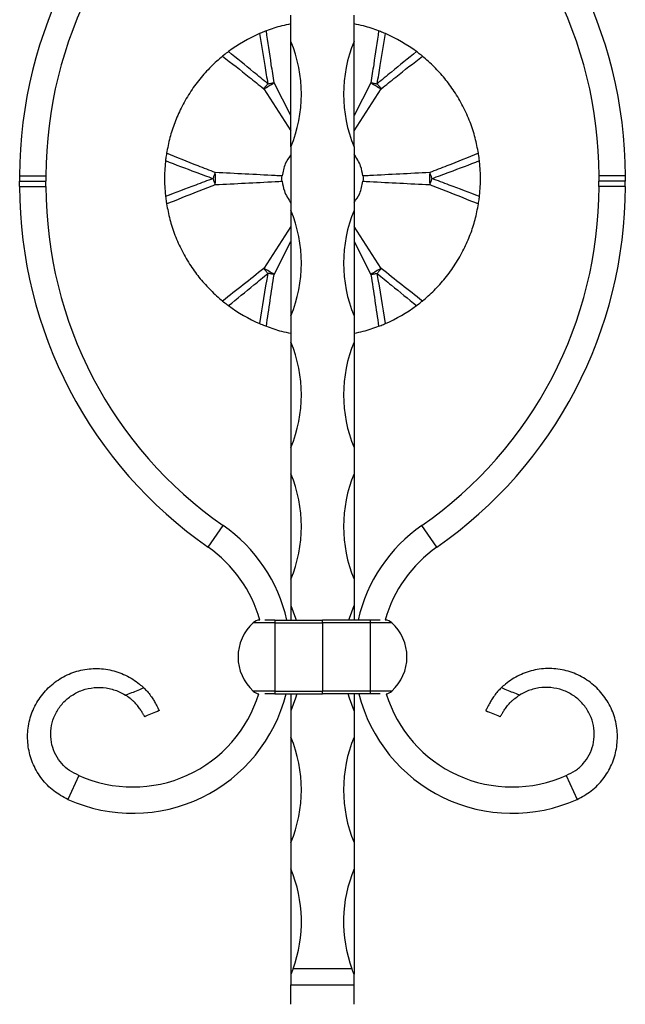
# Model space of a CAD drawing. Units: millimetres. Extents: x 35 to 2044, y 35 to 1435.
# Drawn here: x 1355 to 1470, y 616 to 803 of the extents above; entities that cross this region are included whole.
import ezdxf

# ---------------------------------------------------------------- set-up
doc = ezdxf.new("R2010")
doc.units = ezdxf.units.MM
doc.header["$LTSCALE"] = 7

msp = doc.modelspace()

# ---------------------------------------------------------------- linework, layer by layer
at = {"color": 7, "linetype": 'Continuous', "lineweight": 25}
for p, q in [((1406.69, 799.22), (1406.69, 804.22)), ((1418.69, 799.22), (1418.69, 804.22)), ((1406.69, 779.22), (1406.69, 799.22)), ((1418.69, 779.22), (1418.69, 799.22)), ((1406.69, 779.22), (1406.69, 767.14)), ((1418.69, 779.22), (1418.69, 767.14)), ((1355.19, 773.68), (1360.19, 773.68)), ((1355.19, 773.68), (1355.19, 772.68)), ((1355.19, 772.68), (1360.19, 772.68)), ((1355.19, 771.68), (1355.19, 772.68)), ((1360.19, 773.68), (1360.19, 772.68)), ((1360.19, 771.68), (1360.19, 772.68)), ((1470.19, 773.68), (1465.19, 773.68)), ((1465.19, 773.68), (1465.19, 772.68)), ((1465.19, 771.68), (1465.19, 772.68)), ((1470.19, 772.68), (1465.19, 772.68)), ((1470.19, 773.68), (1470.19, 772.68)), ((1470.19, 771.68), (1470.19, 772.68)), ((1355.19, 771.68), (1360.19, 771.68)), ((1470.19, 771.68), (1465.19, 771.68)), ((1406.69, 767.14), (1406.69, 747.14)), ((1418.69, 767.14), (1418.69, 747.14)), ((1406.69, 747.14), (1406.69, 742.14)), ((1418.69, 747.14), (1418.69, 742.14)), ((1406.69, 742.14), (1406.69, 722.14)), ((1418.69, 742.14), (1418.69, 722.14)), ((1406.69, 722.14), (1406.69, 717.14)), ((1418.69, 722.14), (1418.69, 717.14)), ((1406.69, 717.14), (1406.69, 697.14)), ((1418.69, 717.14), (1418.69, 697.14)), ((1390.96, 703.23), (1393.82, 707.34)), ((1434.43, 703.23), (1431.57, 707.34)), ((1406.69, 697.14), (1406.69, 692.14)), ((1418.69, 697.14), (1418.69, 692.14)), ((1406.69, 692.14), (1406.69, 689.38)), ((1418.69, 692.14), (1418.69, 689.38)), ((1403.66, 688.86), (1399.53, 688.86)), ((1403.66, 689.38), (1401.72, 689.38)), ((1403.66, 689.38), (1403.66, 688.86)), ((1403.66, 689.38), (1412.69, 689.38)), ((1403.66, 688.86), (1403.66, 675.9)), ((1403.66, 688.86), (1412.69, 688.86)), ((1421.73, 689.38), (1412.69, 689.38)), ((1421.73, 688.86), (1412.69, 688.86)), ((1421.73, 689.38), (1421.73, 688.86)), ((1423.67, 689.38), (1421.73, 689.38)), ((1421.73, 688.86), (1421.73, 675.9)), ((1425.86, 688.86), (1421.73, 688.86)), ((1403.66, 675.9), (1399.53, 675.9)), ((1403.66, 675.38), (1401.72, 675.38)), ((1403.66, 675.9), (1412.69, 675.9)), ((1403.66, 675.9), (1403.66, 675.38)), ((1403.66, 675.38), (1412.69, 675.38)), ((1406.69, 675.38), (1406.69, 672.14)), ((1421.73, 675.9), (1412.69, 675.9)), ((1421.73, 675.38), (1412.69, 675.38)), ((1418.69, 675.38), (1418.69, 672.14)), ((1425.86, 675.9), (1421.73, 675.9)), ((1421.73, 675.9), (1421.73, 675.38)), ((1423.67, 675.38), (1421.73, 675.38)), ((1406.69, 672.14), (1406.69, 667.14)), ((1418.69, 672.14), (1418.69, 667.14)), ((1406.69, 667.14), (1406.69, 647.14)), ((1418.69, 667.14), (1418.69, 647.14)), ((1366.41, 659.89), (1364.36, 655.33)), ((1458.98, 659.89), (1461.03, 655.33)), ((1406.69, 647.14), (1406.69, 642.14)), ((1418.69, 647.14), (1418.69, 642.14)), ((1406.69, 642.14), (1406.69, 622.18)), ((1418.69, 642.14), (1418.69, 622.18)), ((1418.29, 623.18), (1407.1, 623.18)), ((1406.69, 622.18), (1406.69, 620.15)), ((1418.69, 620.15), (1418.69, 622.18)), ((1406.69, 620.15), (1418.69, 620.15)), ((1406.69, 616.44), (1406.69, 620.15)), ((1418.69, 616.44), (1418.69, 620.15))]:
    msp.add_line(p, q, dxfattribs=at)
at = {"color": 8, "linetype": 'Continuous', "lineweight": 25}
for p, q in [((1406.69, 785.16), (1403.51, 791.39)), ((1421.88, 791.39), (1418.69, 785.16)), ((1401.53, 790.24), (1406.69, 782.25)), ((1418.69, 782.25), (1423.86, 790.24)), ((1406.69, 764.12), (1401.53, 756.12)), ((1423.86, 756.12), (1418.69, 764.12)), ((1403.51, 754.98), (1406.69, 761.21)), ((1418.69, 761.21), (1421.88, 754.98))]:
    msp.add_line(p, q, dxfattribs=at)
at = {"color": 7, "linetype": 'Continuous', "lineweight": 25, "flags": 128}
for points in [[(1401.53, 790.24), (1401.62, 790.35), (1401.71, 790.47), (1401.81, 790.58), (1401.91, 790.7), (1402.01, 790.82), (1402.11, 790.94), (1402.21, 791.06), (1402.31, 791.18)], [(1402.31, 791.18), (1402.46, 791.2), (1402.61, 791.23), (1402.77, 791.26), (1402.92, 791.28), (1403.07, 791.31), (1403.22, 791.34), (1403.36, 791.36), (1403.51, 791.39)], [(1421.88, 791.39), (1422.03, 791.36), (1422.17, 791.34), (1422.32, 791.31), (1422.47, 791.28), (1422.62, 791.26), (1422.78, 791.23), (1422.93, 791.2), (1423.08, 791.18)], [(1423.08, 791.18), (1423.18, 791.06), (1423.28, 790.94), (1423.38, 790.82), (1423.48, 790.7), (1423.58, 790.58), (1423.68, 790.47), (1423.77, 790.35), (1423.86, 790.24)], [(1391.92, 773.18), (1391.97, 773.33), (1392.03, 773.48), (1392.08, 773.62), (1392.13, 773.77), (1392.18, 773.91), (1392.24, 774.05), (1392.29, 774.19), (1392.34, 774.33)], [(1433.05, 774.33), (1433.1, 774.19), (1433.15, 774.05), (1433.21, 773.91), (1433.26, 773.77), (1433.31, 773.62), (1433.36, 773.48), (1433.42, 773.33), (1433.47, 773.18)], [(1392.34, 772.04), (1392.29, 772.18), (1392.24, 772.31), (1392.18, 772.46), (1392.13, 772.6), (1392.08, 772.74), (1392.03, 772.89), (1391.97, 773.04), (1391.92, 773.18)], [(1433.47, 773.18), (1433.42, 773.04), (1433.36, 772.89), (1433.31, 772.74), (1433.26, 772.6), (1433.21, 772.46), (1433.15, 772.31), (1433.1, 772.18), (1433.05, 772.04)], [(1402.31, 755.19), (1402.21, 755.31), (1402.11, 755.43), (1402.01, 755.55), (1401.91, 755.67), (1401.81, 755.78), (1401.71, 755.9), (1401.62, 756.01), (1401.53, 756.12)], [(1403.51, 754.98), (1403.36, 755.01), (1403.22, 755.03), (1403.07, 755.06), (1402.92, 755.08), (1402.77, 755.11), (1402.61, 755.14), (1402.46, 755.16), (1402.31, 755.19)], [(1421.88, 754.98), (1422.03, 755.01), (1422.17, 755.03), (1422.32, 755.06), (1422.47, 755.08), (1422.62, 755.11), (1422.78, 755.14), (1422.93, 755.16), (1423.08, 755.19)], [(1423.86, 756.12), (1423.77, 756.01), (1423.68, 755.9), (1423.58, 755.78), (1423.48, 755.67), (1423.38, 755.55), (1423.28, 755.43), (1423.18, 755.31), (1423.08, 755.19)], [(1406.69, 692.14), (1407.56, 689.73), (1407.67, 689.38)], [(1417.72, 689.38), (1417.83, 689.73), (1418.69, 692.14)], [(1407.8, 675.38), (1407.56, 674.56), (1406.69, 672.14)], [(1418.69, 672.14), (1417.83, 674.56), (1417.59, 675.38)]]:
    msp.add_lwpolyline(points, dxfattribs=at)
at = {"color": 7, "linetype": 'Continuous', "lineweight": 25}
for centre, radius, start, end in [((1438.57, 773.68), 83.38, 124.8206, 180), ((1386.82, 773.68), 83.38, 0, 55.1794), ((1438.57, 773.68), 78.38, 124.8206, 180), ((1386.82, 773.68), 78.38, 0, 55.1794), ((1412.69, 773.18), 30, 113.4812, 126.5188), ((1412.69, 773.18), 30, 53.4812, 66.5188), ((1382.69, 789.22), 26, 337.3801, 22.6199), ((1442.69, 789.22), 26, 157.3801, 202.6199), ((1393.01, 807.28), 19.05, 296.5592, 303.4409), ((1432.38, 807.28), 19.05, 236.5591, 243.4408), ((1412.69, 773.18), 30, 173.4812, 186.5188), ((1412.69, 773.18), 30, 353.4812, 6.5188), ((1373.34, 773.18), 19.03, 356.5556, 3.4444), ((1452.05, 773.18), 19.03, 176.5556, 183.4444), ((1438.57, 771.68), 83.38, 180, 235.1794), ((1438.57, 771.68), 78.38, 180, 235.1794), ((1386.82, 771.68), 78.38, 304.8206, 0), ((1386.82, 771.68), 83.38, 304.8206, 0), ((1382.69, 757.14), 26, 337.3801, 22.6199), ((1442.69, 757.14), 26, 157.3801, 202.6199), ((1393.02, 739.11), 19.03, 56.555, 63.4449), ((1432.37, 739.11), 19.03, 116.5551, 123.445), ((1412.69, 773.18), 30, 233.4812, 246.5188), ((1412.69, 773.18), 30, 293.4812, 306.5188), ((1382.69, 732.14), 26, 337.3801, 22.6199), ((1442.69, 732.14), 26, 157.3801, 202.6199), ((1382.69, 707.14), 26, 337.3801, 22.6199), ((1442.69, 707.14), 26, 157.3801, 202.6199), ((1376.68, 682.7), 30.01, 12.8696, 55.1794), ((1448.71, 682.7), 30.01, 124.8206, 167.1304), ((1376.68, 682.7), 25.01, 15.4961, 55.1794), ((1448.71, 682.7), 25.01, 124.8206, 164.5039), ((1405.41, 682.38), 8.75, 132.2054, 227.7946), ((1400.88, 687.38), 2, 92.5836, 132.2054), ((1424.51, 687.38), 2, 47.7946, 87.4164), ((1419.98, 682.38), 8.75, 312.2054, 47.7946), ((1376.68, 682.7), 30.01, 245.761, 345.8947), ((1376.68, 682.7), 25.01, 245.761, 343.0407), ((1400.88, 677.38), 2, 227.7946, 262.2799), ((1448.71, 682.7), 30.01, 194.1053, 294.239), ((1424.51, 677.38), 2, 277.7201, 312.2054), ((1448.71, 682.7), 25.01, 196.9593, 294.239), ((1382.69, 657.14), 26, 337.3801, 22.6199), ((1442.69, 657.14), 26, 157.3801, 202.6199), ((1382.69, 632.14), 26, 339.838, 22.6199), ((1442.69, 632.14), 26, 157.3801, 200.162)]:
    msp.add_arc(centre, radius, start, end, dxfattribs=at)
for points, knots in [([(1406.69, 802.54), (1406.11, 802.43), (1404.47, 802.1), (1402.99, 801.57), (1402.04, 801.23)], [0, 0, 0, 0, 0.356682, 1, 1, 1, 1]), ([(1423.35, 801.23), (1422.41, 801.57), (1420.94, 802.1), (1419.3, 802.42), (1418.69, 802.54)], [0, 0, 0, 0, 0.633557, 1, 1, 1, 1]), ([(1402.04, 801.23), (1401.73, 801.11), (1401.31, 800.94), (1400.86, 800.75), (1400.74, 800.7)], [0, 0, 0, 0, 0.723037, 1, 1, 1, 1]), ([(1400.74, 800.7), (1401.06, 798.68), (1401.56, 795.5), (1402.11, 792.33), (1402.31, 791.18)], [0, 0, 0, 0, 0.636435, 1, 1, 1, 1]), ([(1403.51, 791.39), (1403.33, 792.54), (1402.82, 795.82), (1402.35, 799.1), (1402.04, 801.23)], [0, 0, 0, 0, 0.351686, 1, 1, 1, 1]), ([(1423.35, 801.23), (1423.04, 799.1), (1422.57, 795.82), (1422.06, 792.54), (1421.88, 791.39)], [0, 0, 0, 0, 0.6483141, 1, 1, 1, 1]), ([(1423.08, 791.18), (1423.28, 792.33), (1423.83, 795.5), (1424.33, 798.68), (1424.65, 800.7)], [0, 0, 0, 0, 0.363565, 1, 1, 1, 1]), ([(1424.65, 800.7), (1424.32, 800.84), (1423.87, 801.03), (1423.46, 801.18), (1423.35, 801.23)], [0, 0, 0, 0, 0.723088, 1, 1, 1, 1]), ([(1393.73, 796.43), (1392.98, 795.78), (1391.48, 794.48), (1389.35, 792.11), (1387.43, 789.46), (1385.82, 786.65), (1384.58, 783.79), (1383.63, 780.88), (1383.27, 778.97), (1383.08, 777.98)], [0, 0, 0, 0, 0.145005, 0.289902, 0.435584, 0.581236, 0.716915, 0.852662, 1, 1, 1, 1]), ([(1394.84, 797.29), (1394.56, 797.08), (1394.17, 796.79), (1393.83, 796.51), (1393.73, 796.43)], [0, 0, 0, 0, 0.723071, 1, 1, 1, 1]), ([(1393.73, 796.43), (1395.43, 795.1), (1398.03, 793.05), (1400.62, 790.97), (1401.53, 790.24)], [0, 0, 0, 0, 0.648407, 1, 1, 1, 1]), ([(1402.31, 791.18), (1401.41, 791.92), (1398.94, 793.98), (1396.43, 796.01), (1394.84, 797.29)], [0, 0, 0, 0, 0.363471, 1, 1, 1, 1]), ([(1430.55, 797.29), (1428.96, 796.01), (1426.45, 793.98), (1423.98, 791.92), (1423.08, 791.18)], [0, 0, 0, 0, 0.636458, 1, 1, 1, 1]), ([(1423.86, 790.24), (1424.77, 790.97), (1427.36, 793.05), (1429.96, 795.1), (1431.66, 796.43)], [0, 0, 0, 0, 0.3516626, 1, 1, 1, 1]), ([(1431.66, 796.43), (1431.4, 796.64), (1431.04, 796.92), (1430.66, 797.21), (1430.55, 797.29)], [0, 0, 0, 0, 0.723045, 1, 1, 1, 1]), ([(1442.31, 777.98), (1442.12, 778.96), (1441.75, 780.91), (1440.76, 783.94), (1439.43, 786.92), (1437.79, 789.72), (1435.94, 792.22), (1433.89, 794.5), (1432.42, 795.77), (1431.66, 796.43)], [0, 0, 0, 0, 0.1450054, 0.2899032, 0.435585, 0.5812372, 0.7169142, 0.8526619, 1, 1, 1, 1]), ([(1383.08, 777.98), (1383.03, 777.65), (1382.96, 777.2), (1382.9, 776.72), (1382.89, 776.59)], [0, 0, 0, 0, 0.723033, 1, 1, 1, 1]), ([(1392.34, 774.33), (1391.25, 774.75), (1388.16, 775.94), (1385.08, 777.18), (1383.08, 777.98)], [0, 0, 0, 0, 0.351683, 1, 1, 1, 1]), ([(1406.69, 777.72), (1406.3, 777.16), (1405.43, 775.94), (1405.17, 774.48), (1405.02, 773.69)], [0, 0, 0, 0, 0.45581, 1, 1, 1, 1]), ([(1420.37, 773.69), (1420.26, 774.31), (1420, 775.8), (1419.17, 777.09), (1418.69, 777.83)], [0, 0, 0, 0, 0.421649, 1, 1, 1, 1]), ([(1442.31, 777.98), (1440.31, 777.18), (1437.23, 775.94), (1434.14, 774.75), (1433.05, 774.33)], [0, 0, 0, 0, 0.648311, 1, 1, 1, 1]), ([(1442.5, 776.59), (1442.45, 777), (1442.39, 777.49), (1442.32, 777.92), (1442.31, 777.98)], [0, 0, 0, 0, 0.8565225, 1, 1, 1, 1]), ([(1382.89, 776.59), (1384.8, 775.85), (1387.8, 774.7), (1390.82, 773.59), (1391.92, 773.18)], [0, 0, 0, 0, 0.636438, 1, 1, 1, 1]), ([(1433.47, 773.18), (1434.57, 773.59), (1437.59, 774.7), (1440.59, 775.85), (1442.5, 776.59)], [0, 0, 0, 0, 0.363571, 1, 1, 1, 1]), ([(1405.02, 773.69), (1404.59, 773.71), (1400.35, 773.93), (1396.13, 774.14), (1392.34, 774.33)], [0, 0, 0, 0, 0.10204, 1, 1, 1, 1]), ([(1433.05, 774.33), (1429.26, 774.14), (1425.04, 773.93), (1420.8, 773.71), (1420.37, 773.69)], [0, 0, 0, 0, 0.89796, 1, 1, 1, 1]), ([(1391.92, 773.18), (1390.82, 772.78), (1387.8, 771.67), (1384.8, 770.51), (1382.89, 769.78)], [0, 0, 0, 0, 0.363568, 1, 1, 1, 1]), ([(1383.08, 768.39), (1385.08, 769.19), (1388.16, 770.42), (1391.25, 771.62), (1392.34, 772.04)], [0, 0, 0, 0, 0.648311, 1, 1, 1, 1]), ([(1392.34, 772.04), (1396.13, 772.23), (1400.35, 772.44), (1404.59, 772.66), (1405.02, 772.68)], [0, 0, 0, 0, 0.89796, 1, 1, 1, 1]), ([(1405.02, 772.68), (1405, 772.85), (1404.99, 773.01), (1404.99, 773.35), (1405, 773.52), (1405.02, 773.69)], [0, 0, 0, 0, 0.5, 0.5, 1, 1, 1, 1]), ([(1405.02, 772.68), (1405.13, 772.05), (1405.39, 770.57), (1406.22, 769.28), (1406.69, 768.53)], [0, 0, 0, 0, 0.421661, 1, 1, 1, 1]), ([(1418.69, 768.65), (1419.09, 769.2), (1419.96, 770.42), (1420.22, 771.88), (1420.37, 772.68)], [0, 0, 0, 0, 0.4558159, 1, 1, 1, 1]), ([(1420.37, 773.69), (1420.39, 773.52), (1420.4, 773.35), (1420.4, 773.02), (1420.39, 772.85), (1420.37, 772.68)], [0, 0, 0, 0, 0.5, 0.5, 1, 1, 1, 1]), ([(1420.37, 772.68), (1420.8, 772.66), (1425.04, 772.44), (1429.26, 772.23), (1433.05, 772.04)], [0, 0, 0, 0, 0.10204, 1, 1, 1, 1]), ([(1433.05, 772.04), (1434.14, 771.62), (1437.23, 770.42), (1440.31, 769.19), (1442.31, 768.39)], [0, 0, 0, 0, 0.351661, 1, 1, 1, 1]), ([(1442.5, 769.78), (1440.59, 770.51), (1437.59, 771.67), (1434.57, 772.78), (1433.47, 773.18)], [0, 0, 0, 0, 0.636461, 1, 1, 1, 1]), ([(1382.89, 769.78), (1382.93, 769.43), (1382.99, 768.94), (1383.06, 768.51), (1383.08, 768.39)], [0, 0, 0, 0, 0.723093, 1, 1, 1, 1]), ([(1383.08, 768.39), (1383.27, 767.41), (1383.64, 765.45), (1384.63, 762.43), (1385.96, 759.44), (1387.59, 756.65), (1389.45, 754.14), (1391.5, 751.87), (1392.97, 750.6), (1393.73, 749.94)], [0, 0, 0, 0, 0.145005, 0.289903, 0.435585, 0.581235, 0.716914, 0.852662, 1, 1, 1, 1]), ([(1431.66, 749.94), (1432.41, 750.59), (1433.91, 751.89), (1436.04, 754.26), (1437.96, 756.9), (1439.57, 759.72), (1440.81, 762.58), (1441.76, 765.48), (1442.12, 767.39), (1442.31, 768.39)], [0, 0, 0, 0, 0.145007, 0.289904, 0.435586, 0.581236, 0.716915, 0.852662, 1, 1, 1, 1]), ([(1442.31, 768.39), (1442.36, 768.71), (1442.43, 769.16), (1442.49, 769.64), (1442.5, 769.78)], [0, 0, 0, 0, 0.723033, 1, 1, 1, 1]), ([(1394.84, 749.07), (1396.46, 750.38), (1398.96, 752.4), (1401.43, 754.46), (1402.31, 755.19)], [0, 0, 0, 0, 0.64624, 1, 1, 1, 1]), ([(1423.08, 755.19), (1423.98, 754.44), (1426.45, 752.38), (1428.96, 750.36), (1430.55, 749.07)], [0, 0, 0, 0, 0.363465, 1, 1, 1, 1]), ([(1393.73, 749.94), (1393.99, 749.73), (1394.35, 749.44), (1394.73, 749.15), (1394.84, 749.07)], [0, 0, 0, 0, 0.7230204, 1, 1, 1, 1]), ([(1430.55, 749.07), (1430.83, 749.29), (1431.22, 749.58), (1431.56, 749.86), (1431.66, 749.94)], [0, 0, 0, 0, 0.723095, 1, 1, 1, 1]), ([(1400.74, 745.67), (1401.07, 745.53), (1401.52, 745.34), (1401.93, 745.18), (1402.04, 745.14)], [0, 0, 0, 0, 0.723088, 1, 1, 1, 1]), ([(1402.04, 745.14), (1402.98, 744.8), (1404.45, 744.27), (1406.09, 743.95), (1406.69, 743.83)], [0, 0, 0, 0, 0.63356, 1, 1, 1, 1]), ([(1418.69, 743.83), (1419.28, 743.94), (1420.92, 744.26), (1422.4, 744.8), (1423.35, 745.14)], [0, 0, 0, 0, 0.356682, 1, 1, 1, 1]), ([(1423.35, 745.14), (1423.65, 745.26), (1424.08, 745.42), (1424.52, 745.61), (1424.65, 745.67)], [0, 0, 0, 0, 0.723021, 1, 1, 1, 1]), ([(1412.69, 688.86), (1412.69, 689.03), (1412.69, 689.16), (1412.69, 689.34), (1412.69, 689.38), (1412.69, 689.38)], [0, 0, 0, 0, 0.5, 0.5, 1, 1, 1, 1]), ([(1412.69, 688.86), (1412.69, 688.43), (1412.69, 687.56), (1412.69, 685.95), (1412.69, 684.21), (1412.69, 682.38), (1412.69, 680.56), (1412.69, 678.82), (1412.69, 677.21), (1412.69, 676.34), (1412.69, 675.9)], [0, 0, 0, 0, 0.125001, 0.2500014, 0.3750001, 0.5000008, 0.6250014, 0.7500001, 0.8750005, 1, 1, 1, 1]), ([(1364.36, 655.33), (1363.43, 655.83), (1361.56, 656.84), (1359.33, 659.14), (1357.69, 661.87), (1356.76, 664.92), (1356.6, 668.1), (1357.2, 671.23), (1358.55, 674.12), (1360.55, 676.6), (1363.09, 678.53), (1366.02, 679.79), (1369.17, 680.3), (1372.34, 680.04), (1375.36, 679.02), (1377.44, 677.69), (1378.5, 676.76), (1378.75, 676.52)], [0, 0, 0, 0, 0.05985, 0.1200434, 0.1805946, 0.2415023, 0.3027616, 0.3643773, 0.4263448, 0.4886687, 0.5513443, 0.6143764, 0.6777603, 0.7415007, 0.805593, 0.8700417, 0.8914805, 0.8914805, 0.8914805, 0.8914805]), ([(1461.03, 655.33), (1461.96, 655.83), (1463.83, 656.84), (1466.06, 659.14), (1467.7, 661.87), (1468.63, 664.92), (1468.79, 668.1), (1468.19, 671.23), (1466.84, 674.12), (1464.84, 676.6), (1462.3, 678.53), (1459.37, 679.79), (1456.22, 680.3), (1453.05, 680.04), (1450.03, 679.02), (1447.95, 677.69), (1446.89, 676.76), (1446.64, 676.52)], [0, 0, 0, 0, 0.05985, 0.1200434, 0.1805946, 0.2415023, 0.3027616, 0.3643773, 0.4263448, 0.4886687, 0.5513443, 0.6143764, 0.6777603, 0.7415007, 0.805593, 0.8700417, 0.8914805, 0.8914805, 0.8914805, 0.8914805]), ([(1366.41, 659.89), (1365.81, 660.16), (1364.62, 660.71), (1363.12, 662.07), (1361.97, 663.75), (1361.24, 665.69), (1361.01, 667.78), (1361.28, 669.9), (1362.08, 671.91), (1363.35, 673.7), (1365.05, 675.14), (1367.07, 676.15), (1369.3, 676.64), (1371.62, 676.58), (1373.65, 676.02), (1374.83, 675.41), (1375.3, 675.12)], [0, 0, 0, 0, 0.05985, 0.1200434, 0.1805946, 0.2415023, 0.3027616, 0.3643773, 0.4263448, 0.4886687, 0.5513443, 0.6143764, 0.6777603, 0.7415007, 0.805593, 0.8503198, 0.8503198, 0.8503198, 0.8503198]), ([(1458.98, 659.89), (1459.57, 660.16), (1460.77, 660.71), (1462.27, 662.07), (1463.42, 663.75), (1464.15, 665.69), (1464.38, 667.78), (1464.11, 669.9), (1463.31, 671.91), (1462.03, 673.7), (1460.34, 675.14), (1458.32, 676.15), (1456.09, 676.64), (1453.77, 676.58), (1451.74, 676.02), (1450.56, 675.41), (1450.09, 675.12)], [0, 0, 0, 0, 0.05985, 0.1200434, 0.1805946, 0.2415023, 0.3027616, 0.3643773, 0.4263448, 0.4886687, 0.5513443, 0.6143764, 0.6777603, 0.7415007, 0.805593, 0.8503198, 0.8503198, 0.8503198, 0.8503198]), ([(1375.3, 675.12), (1375.49, 675.2), (1376.09, 675.44), (1377.08, 675.84), (1378.04, 676.23), (1378.59, 676.46), (1378.75, 676.52)], [0, 0, 0, 0, 0.171198, 0.518494, 0.864578, 1, 1, 1, 1]), ([(1378.93, 671.03), (1378.93, 671.03), (1378.91, 671.06), (1378.84, 671.19), (1378.78, 671.28), (1378.64, 671.53), (1378.55, 671.68), (1378.39, 671.95), (1378.33, 672.04), (1378.21, 672.24), (1378.14, 672.34), (1378, 672.56), (1377.92, 672.67), (1377.75, 672.9), (1377.66, 673.02), (1377.37, 673.37), (1377.16, 673.61), (1376.8, 673.96), (1376.68, 674.07), (1376.42, 674.3), (1376.29, 674.41), (1375.88, 674.73), (1375.59, 674.93), (1375.3, 675.12)], [0, 0, 0, 0, 0.125, 0.125, 0.25, 0.25, 0.375, 0.375, 0.4375, 0.4375, 0.5, 0.5, 0.5625, 0.5625, 0.625, 0.625, 0.75, 0.75, 0.8125, 0.8125, 0.875, 0.875, 1, 1, 1, 1]), ([(1378.75, 676.52), (1379, 676.28), (1379.23, 676.04), (1379.67, 675.54), (1379.88, 675.28), (1380.25, 674.77), (1380.42, 674.51), (1380.65, 674.14), (1380.72, 674.02), (1380.85, 673.79), (1380.92, 673.68), (1381.03, 673.46), (1381.09, 673.36), (1381.19, 673.17), (1381.24, 673.07), (1381.38, 672.81), (1381.45, 672.67), (1381.57, 672.43), (1381.62, 672.34), (1381.68, 672.21), (1381.69, 672.18), (1381.69, 672.18)], [0, 0, 0, 0, 0.125, 0.125, 0.25, 0.25, 0.375, 0.375, 0.4375, 0.4375, 0.5, 0.5, 0.5625, 0.5625, 0.625, 0.625, 0.75, 0.75, 0.875, 0.875, 1, 1, 1, 1]), ([(1412.69, 675.38), (1412.69, 675.38), (1412.69, 675.43), (1412.69, 675.61), (1412.69, 675.74), (1412.69, 675.9)], [0, 0, 0, 0, 0.5, 0.5, 1, 1, 1, 1]), ([(1446.64, 676.52), (1446.39, 676.28), (1446.16, 676.04), (1445.72, 675.54), (1445.51, 675.28), (1445.14, 674.77), (1444.97, 674.51), (1444.74, 674.14), (1444.67, 674.02), (1444.54, 673.79), (1444.47, 673.68), (1444.36, 673.46), (1444.3, 673.36), (1444.2, 673.17), (1444.15, 673.07), (1444.01, 672.81), (1443.94, 672.67), (1443.82, 672.43), (1443.77, 672.34), (1443.71, 672.21), (1443.69, 672.18), (1443.69, 672.18)], [0, 0, 0, 0, 0.125, 0.125, 0.25, 0.25, 0.375, 0.375, 0.4375, 0.4375, 0.5, 0.5, 0.5625, 0.5625, 0.625, 0.625, 0.75, 0.75, 0.875, 0.875, 1, 1, 1, 1]), ([(1446.46, 671.03), (1446.46, 671.03), (1446.48, 671.06), (1446.55, 671.19), (1446.61, 671.28), (1446.75, 671.53), (1446.84, 671.68), (1447, 671.95), (1447.06, 672.04), (1447.18, 672.24), (1447.25, 672.34), (1447.39, 672.56), (1447.47, 672.67), (1447.64, 672.9), (1447.73, 673.02), (1448.01, 673.37), (1448.23, 673.61), (1448.59, 673.96), (1448.71, 674.07), (1448.97, 674.3), (1449.1, 674.41), (1449.51, 674.73), (1449.8, 674.93), (1450.09, 675.12)], [0, 0, 0, 0, 0.125, 0.125, 0.25, 0.25, 0.375, 0.375, 0.4375, 0.4375, 0.5, 0.5, 0.5625, 0.5625, 0.625, 0.625, 0.75, 0.75, 0.8125, 0.8125, 0.875, 0.875, 1, 1, 1, 1]), ([(1450.09, 675.12), (1449.9, 675.2), (1449.3, 675.44), (1448.3, 675.84), (1447.35, 676.23), (1446.8, 676.46), (1446.64, 676.52)], [0, 0, 0, 0, 0.171198, 0.518494, 0.864578, 1, 1, 1, 1]), ([(1381.69, 672.18), (1381.24, 671.99), (1380.78, 671.8), (1380.32, 671.61), (1379.92, 671.45), (1379.53, 671.28), (1379.14, 671.12), (1379.07, 671.09), (1379, 671.06), (1378.93, 671.03)], [0, 0, 0, 0, 0.001493705, 0.001493705, 0.001493705, 0.002770669, 0.002770669, 0.002770669, 0.003000245, 0.003000245, 0.003000245, 0.003000245]), ([(1443.69, 672.18), (1444.15, 671.99), (1444.61, 671.8), (1445.07, 671.61), (1445.47, 671.45), (1445.86, 671.28), (1446.25, 671.12), (1446.32, 671.09), (1446.39, 671.06), (1446.46, 671.03)], [0, 0, 0, 0, 0.001493705, 0.001493705, 0.001493705, 0.002770669, 0.002770669, 0.002770669, 0.003000245, 0.003000245, 0.003000245, 0.003000245]), ([(1407.1, 623.18), (1407.03, 622.99), (1406.96, 622.8), (1406.89, 622.62), (1406.87, 622.56), (1406.85, 622.51), (1406.82, 622.46), (1406.81, 622.43), (1406.8, 622.39), (1406.78, 622.36), (1406.77, 622.34), (1406.77, 622.32), (1406.76, 622.29), (1406.75, 622.28), (1406.74, 622.27), (1406.74, 622.25), (1406.73, 622.24), (1406.73, 622.24), (1406.73, 622.23), (1406.72, 622.22), (1406.72, 622.21), (1406.72, 622.21), (1406.72, 622.21), (1406.71, 622.2), (1406.71, 622.2), (1406.71, 622.2), (1406.71, 622.19), (1406.71, 622.19), (1406.7, 622.19), (1406.7, 622.19), (1406.7, 622.19), (1406.7, 622.18), (1406.7, 622.18), (1406.7, 622.18), (1406.7, 622.18), (1406.7, 622.18), (1406.69, 622.18)], [0, 0, 0, 0, 0.00060507, 0.00060507, 0.00060507, 0.000773389, 0.000773389, 0.000773389, 0.000882245, 0.000882245, 0.000882245, 0.000952517, 0.000952517, 0.000952517, 0.000997869, 0.000997869, 0.000997869, 0.001027184, 0.001027184, 0.001027184, 0.00104621, 0.00104621, 0.00104621, 0.00105866, 0.00105866, 0.00105866, 0.001066926, 0.001066926, 0.001066926, 0.001075277, 0.001075277, 0.001075277, 0.001078594, 0.001078594, 0.001078594, 0.001081482, 0.001081482, 0.001081482, 0.001081482]), ([(1418.69, 622.18), (1418.69, 622.18), (1418.69, 622.19), (1418.68, 622.2), (1418.68, 622.2), (1418.67, 622.22), (1418.66, 622.23), (1418.65, 622.26), (1418.64, 622.28), (1418.61, 622.34), (1418.6, 622.38), (1418.55, 622.51), (1418.51, 622.59), (1418.41, 622.84), (1418.35, 623.01), (1418.29, 623.18)], [0, 0, 0, 0, 0.015625, 0.015625, 0.03125, 0.03125, 0.0625, 0.0625, 0.125, 0.125, 0.25, 0.25, 0.5, 0.5, 1, 1, 1, 1])]:
    msp.add_open_spline(points, degree=3, knots=knots, dxfattribs=at)
for points in [[(1401.53, 756.12), (1398.95, 754.04), (1396.35, 751.98), (1393.73, 749.94)], [(1402.31, 755.19), (1401.75, 752.02), (1401.24, 748.85), (1400.74, 745.67)], [(1424.65, 745.67), (1424.15, 748.85), (1423.64, 752.02), (1423.08, 755.19)], [(1431.66, 749.94), (1429.04, 751.98), (1426.44, 754.04), (1423.86, 756.12)], [(1402.04, 745.14), (1402.51, 748.42), (1402.99, 751.7), (1403.51, 754.98)], [(1421.88, 754.98), (1422.4, 751.7), (1422.88, 748.42), (1423.35, 745.14)]]:
    msp.add_open_spline(points, degree=3, dxfattribs=at)

doc.saveas('drawing.dxf')
